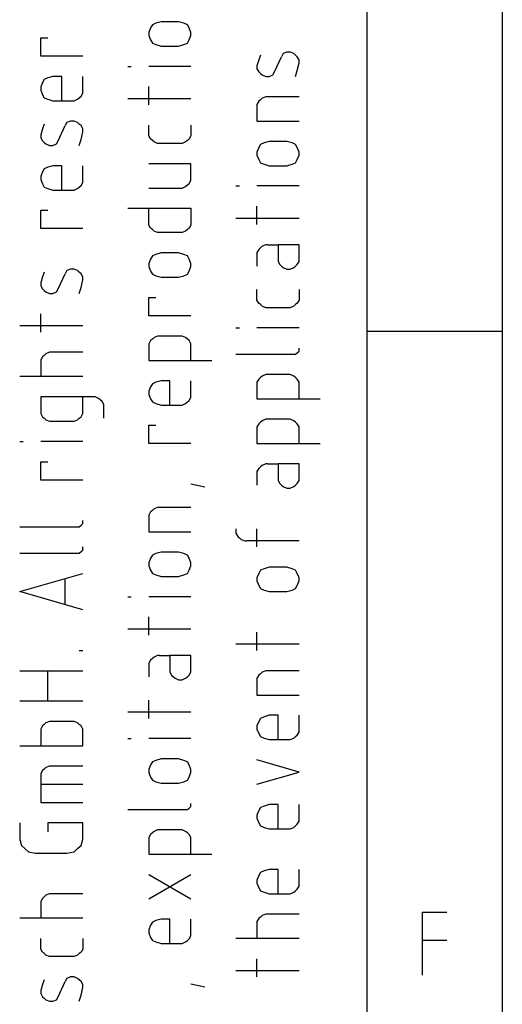
# Model space of a CAD drawing. Extents: x -99 to 321, y -139 to 158.
# Drawn here: x -97 to -79, y -108 to -72 of the extents above; entities that cross this region are included whole.
import ezdxf

# ---------------------------------------------------------------- set-up
doc = ezdxf.new("R2010")
doc.units = 0
doc.layers.add('APC-AMC2-4WCF', color=254, linetype='CONTINUOUS')

msp = doc.modelspace()

# ---------------------------------------------------------------- linework, layer by layer
at = {"layer": 'APC-AMC2-4WCF'}
for p, q in [((-84, -134.4), (-84, 152.6)), ((-79, 147.6), (-79, -129.4)), ((-92.00926, -72.0125), (-92.07407, -72.18125)), ((-91.94444, -71.9), (-92.00926, -72.0125)), ((-91.81481, -71.84375), (-91.94444, -71.9)), ((-91.62037, -71.7875), (-91.81481, -71.84375)), ((-90.97222, -71.7875), (-91.62037, -71.7875)), ((-90.77778, -71.84375), (-90.97222, -71.7875)), ((-90.64815, -71.9), (-90.77778, -71.84375)), ((-90.58333, -72.0125), (-90.64815, -71.9)), ((-90.51852, -72.18125), (-90.58333, -72.0125)), ((-96.07407, -73.0625), (-96.07407, -72.3875)), ((-96.07407, -72.3875), (-95.81481, -72.3875)), ((-92.07407, -72.18125), (-92.07407, -72.29375)), ((-92.07407, -72.29375), (-92.00926, -72.4625)), ((-90.58333, -72.4625), (-90.51852, -72.29375)), ((-90.51852, -72.29375), (-90.51852, -72.18125)), ((-92.00926, -72.4625), (-91.94444, -72.575)), ((-91.94444, -72.575), (-91.81481, -72.63125)), ((-91.81481, -72.63125), (-91.62037, -72.6875)), ((-91.62037, -72.6875), (-90.97222, -72.6875)), ((-90.97222, -72.6875), (-90.77778, -72.63125)), ((-90.77778, -72.63125), (-90.64815, -72.575)), ((-90.64815, -72.575), (-90.58333, -72.4625)), ((-94.51852, -73.0625), (-96.07407, -73.0625)), ((-87.94444, -73.025), (-88.00926, -73.19375)), ((-87.42593, -73.64375), (-87.16667, -73.08125)), ((-87.10185, -72.96875), (-87.16667, -73.08125)), ((-86.97222, -72.9125), (-87.10185, -72.96875)), ((-86.84259, -72.9125), (-86.97222, -72.9125)), ((-86.71296, -72.96875), (-86.84259, -72.9125)), ((-86.64815, -73.025), (-86.71296, -72.96875)), ((-86.58333, -73.08125), (-86.64815, -73.025)), ((-86.51852, -73.19375), (-86.58333, -73.08125)), ((-92.85185, -73.4375), (-92.72222, -73.4375)), ((-90.51852, -73.4375), (-92.07407, -73.4375)), ((-88.00926, -73.19375), (-88.07407, -73.41875)), ((-88.07407, -73.41875), (-88.07407, -73.53125)), ((-88.07407, -73.53125), (-88.00926, -73.64375)), ((-86.58333, -73.5875), (-86.51852, -73.30625)), ((-86.51852, -73.30625), (-86.51852, -73.19375)), ((-95.81481, -73.86875), (-95.94444, -73.925)), ((-95.62037, -73.8125), (-95.81481, -73.86875)), ((-95.2963, -73.8125), (-95.62037, -73.8125)), ((-95.2963, -74.7125), (-95.2963, -73.8125)), ((-94.51852, -74.43125), (-94.51852, -73.8125)), ((-88.00926, -73.64375), (-87.94444, -73.7)), ((-87.94444, -73.7), (-87.87963, -73.75625)), ((-87.87963, -73.75625), (-87.75, -73.8125)), ((-87.75, -73.8125), (-87.62037, -73.8125)), ((-87.62037, -73.8125), (-87.49074, -73.75625)), ((-87.49074, -73.75625), (-87.42593, -73.64375)), ((-86.64815, -73.8125), (-86.58333, -73.5875)), ((-96.00926, -74.0375), (-96.07407, -74.20625)), ((-96.07407, -74.20625), (-96.07407, -74.31875)), ((-95.94444, -73.925), (-96.00926, -74.0375)), ((-92.07407, -74.8625), (-92.07407, -74.1875)), ((-96.07407, -74.31875), (-96.00926, -74.4875)), ((-96.00926, -74.4875), (-95.94444, -74.6)), ((-95.94444, -74.6), (-95.81481, -74.65625)), ((-94.71296, -74.65625), (-94.64815, -74.6)), ((-94.64815, -74.6), (-94.58333, -74.54375)), ((-94.58333, -74.54375), (-94.51852, -74.43125)), ((-90.51852, -74.6375), (-92.85185, -74.6375)), ((-87.87963, -74.61875), (-87.94444, -74.675)), ((-87.75, -74.5625), (-87.87963, -74.61875)), ((-86.51852, -74.5625), (-87.75, -74.5625)), ((-95.81481, -74.65625), (-95.62037, -74.7125)), ((-95.62037, -74.7125), (-94.90741, -74.7125)), ((-94.90741, -74.7125), (-94.84259, -74.7125)), ((-94.84259, -74.7125), (-94.71296, -74.65625)), ((-88.00926, -74.73125), (-88.07407, -74.84375)), ((-88.07407, -74.84375), (-88.07407, -75.4625)), ((-87.94444, -74.675), (-88.00926, -74.73125)), ((-95.94444, -75.575), (-96.00926, -75.74375)), ((-95.42593, -76.19375), (-95.16667, -75.63125)), ((-95.10185, -75.51875), (-95.16667, -75.63125)), ((-94.97222, -75.4625), (-95.10185, -75.51875)), ((-94.84259, -75.4625), (-94.97222, -75.4625)), ((-94.71296, -75.51875), (-94.84259, -75.4625)), ((-94.64815, -75.575), (-94.71296, -75.51875)), ((-94.58333, -75.63125), (-94.64815, -75.575)), ((-94.51852, -75.74375), (-94.58333, -75.63125)), ((-92.07407, -75.95), (-92.07407, -75.6125)), ((-90.51852, -75.6125), (-90.51852, -76.00625)), ((-88.07407, -75.4625), (-86.51852, -75.4625)), ((-96.00926, -75.74375), (-96.07407, -75.96875)), ((-96.07407, -75.96875), (-96.07407, -76.08125)), ((-96.07407, -76.08125), (-96.00926, -76.19375)), ((-94.58333, -76.1375), (-94.51852, -75.85625)), ((-94.51852, -75.85625), (-94.51852, -75.74375)), ((-92.07407, -76.00625), (-92.07407, -75.95)), ((-92.00926, -76.11875), (-92.07407, -76.00625)), ((-90.51852, -76.00625), (-90.58333, -76.11875)), ((-96.00926, -76.19375), (-95.94444, -76.25)), ((-95.94444, -76.25), (-95.87963, -76.30625)), ((-95.87963, -76.30625), (-95.75, -76.3625)), ((-95.75, -76.3625), (-95.62037, -76.3625)), ((-95.62037, -76.3625), (-95.49074, -76.30625)), ((-95.49074, -76.30625), (-95.42593, -76.19375)), ((-94.64815, -76.3625), (-94.58333, -76.1375)), ((-91.94444, -76.175), (-92.00926, -76.11875)), ((-91.87963, -76.23125), (-91.94444, -76.175)), ((-91.75, -76.2875), (-91.87963, -76.23125)), ((-91.23148, -76.2875), (-91.75, -76.2875)), ((-90.84259, -76.2875), (-91.23148, -76.2875)), ((-90.71296, -76.23125), (-90.84259, -76.2875)), ((-90.64815, -76.175), (-90.71296, -76.23125)), ((-90.58333, -76.11875), (-90.64815, -76.175)), ((-88.00926, -76.4375), (-88.07407, -76.60625)), ((-87.94444, -76.325), (-88.00926, -76.4375)), ((-87.81481, -76.26875), (-87.94444, -76.325)), ((-87.62037, -76.2125), (-87.81481, -76.26875)), ((-86.97222, -76.2125), (-87.62037, -76.2125)), ((-86.77778, -76.26875), (-86.97222, -76.2125)), ((-86.64815, -76.325), (-86.77778, -76.26875)), ((-86.58333, -76.4375), (-86.64815, -76.325)), ((-86.51852, -76.60625), (-86.58333, -76.4375)), ((-88.07407, -76.60625), (-88.07407, -76.71875)), ((-88.07407, -76.71875), (-88.00926, -76.8875)), ((-86.58333, -76.8875), (-86.51852, -76.71875)), ((-86.51852, -76.71875), (-86.51852, -76.60625)), ((-95.81481, -77.16875), (-95.94444, -77.225)), ((-95.62037, -77.1125), (-95.81481, -77.16875)), ((-95.2963, -77.1125), (-95.62037, -77.1125)), ((-95.2963, -78.0125), (-95.2963, -77.1125)), ((-94.51852, -77.73125), (-94.51852, -77.1125)), ((-90.51852, -77.0375), (-92.07407, -77.0375)), ((-90.51852, -77.65625), (-90.51852, -77.0375)), ((-88.00926, -76.8875), (-87.94444, -77)), ((-87.94444, -77), (-87.81481, -77.05625)), ((-87.81481, -77.05625), (-87.62037, -77.1125)), ((-87.62037, -77.1125), (-86.97222, -77.1125)), ((-86.97222, -77.1125), (-86.77778, -77.05625)), ((-86.77778, -77.05625), (-86.64815, -77)), ((-86.64815, -77), (-86.58333, -76.8875)), ((-96.00926, -77.3375), (-96.07407, -77.50625)), ((-96.07407, -77.50625), (-96.07407, -77.61875)), ((-95.94444, -77.225), (-96.00926, -77.3375)), ((-96.07407, -77.61875), (-96.00926, -77.7875)), ((-96.00926, -77.7875), (-95.94444, -77.9)), ((-95.94444, -77.9), (-95.81481, -77.95625)), ((-94.71296, -77.95625), (-94.64815, -77.9)), ((-94.64815, -77.9), (-94.58333, -77.84375)), ((-94.58333, -77.84375), (-94.51852, -77.73125)), ((-90.84259, -77.9375), (-90.71296, -77.88125)), ((-90.71296, -77.88125), (-90.64815, -77.825)), ((-90.64815, -77.825), (-90.58333, -77.76875)), ((-90.58333, -77.76875), (-90.51852, -77.65625)), ((-88.85185, -77.8625), (-88.72222, -77.8625)), ((-86.51852, -77.8625), (-88.07407, -77.8625)), ((-95.81481, -77.95625), (-95.62037, -78.0125)), ((-95.62037, -78.0125), (-94.90741, -78.0125)), ((-94.90741, -78.0125), (-94.84259, -78.0125)), ((-94.84259, -78.0125), (-94.71296, -77.95625)), ((-92.07407, -77.9375), (-90.84259, -77.9375)), ((-88.07407, -79.2875), (-88.07407, -78.6125)), ((-96.07407, -79.4375), (-96.07407, -78.7625)), ((-96.07407, -78.7625), (-95.81481, -78.7625)), ((-92.85185, -78.6875), (-90.51852, -78.6875)), ((-92.07407, -79.25), (-92.07407, -78.6875)), ((-90.51852, -78.6875), (-90.51852, -79.25)), ((-92.07407, -79.30625), (-92.07407, -79.25)), ((-92.00926, -79.41875), (-92.07407, -79.30625)), ((-90.51852, -79.30625), (-90.58333, -79.41875)), ((-90.51852, -79.25), (-90.51852, -79.30625)), ((-86.51852, -79.0625), (-88.85185, -79.0625)), ((-94.51852, -79.4375), (-96.07407, -79.4375)), ((-91.94444, -79.475), (-92.00926, -79.41875)), ((-91.87963, -79.53125), (-91.94444, -79.475)), ((-91.75, -79.5875), (-91.87963, -79.53125)), ((-91.23148, -79.5875), (-91.75, -79.5875)), ((-90.84259, -79.5875), (-91.23148, -79.5875)), ((-90.71296, -79.53125), (-90.84259, -79.5875)), ((-90.64815, -79.475), (-90.71296, -79.53125)), ((-90.58333, -79.41875), (-90.64815, -79.475)), ((-87.87963, -80.09375), (-87.94444, -80.15)), ((-87.75, -80.0375), (-87.87963, -80.09375)), ((-87.68519, -80.0375), (-87.75, -80.0375)), ((-87.68519, -80.0375), (-87.2963, -80.0375)), ((-86.51852, -80.0375), (-87.2963, -80.0375)), ((-87.2963, -80.0375), (-87.2963, -80.65625)), ((-86.51852, -80.65625), (-86.51852, -80.0375)), ((-91.94444, -80.45), (-92.00926, -80.5625)), ((-91.81481, -80.39375), (-91.94444, -80.45)), ((-91.62037, -80.3375), (-91.81481, -80.39375)), ((-90.97222, -80.3375), (-91.62037, -80.3375)), ((-90.77778, -80.39375), (-90.97222, -80.3375)), ((-90.64815, -80.45), (-90.77778, -80.39375)), ((-90.58333, -80.5625), (-90.64815, -80.45)), ((-88.00926, -80.20625), (-88.07407, -80.31875)), ((-88.07407, -80.31875), (-88.07407, -80.375)), ((-88.07407, -80.375), (-88.07407, -80.825)), ((-87.94444, -80.15), (-88.00926, -80.20625)), ((-92.00926, -80.5625), (-92.07407, -80.73125)), ((-92.07407, -80.73125), (-92.07407, -80.84375)), ((-90.51852, -80.73125), (-90.58333, -80.5625)), ((-90.51852, -80.84375), (-90.51852, -80.73125)), ((-87.2963, -80.65625), (-87.23148, -80.76875)), ((-87.23148, -80.76875), (-87.16667, -80.825)), ((-87.16667, -80.825), (-87.10185, -80.88125)), ((-86.71296, -80.88125), (-86.64815, -80.825)), ((-86.64815, -80.825), (-86.58333, -80.76875)), ((-86.58333, -80.76875), (-86.51852, -80.65625)), ((-95.94444, -81.05), (-96.00926, -81.21875)), ((-95.42593, -81.66875), (-95.16667, -81.10625)), ((-95.10185, -80.99375), (-95.16667, -81.10625)), ((-94.97222, -80.9375), (-95.10185, -80.99375)), ((-94.84259, -80.9375), (-94.97222, -80.9375)), ((-94.71296, -80.99375), (-94.84259, -80.9375)), ((-94.64815, -81.05), (-94.71296, -80.99375)), ((-94.58333, -81.10625), (-94.64815, -81.05)), ((-94.51852, -81.21875), (-94.58333, -81.10625)), ((-92.07407, -80.84375), (-92.00926, -81.0125)), ((-92.00926, -81.0125), (-91.94444, -81.125)), ((-91.94444, -81.125), (-91.81481, -81.18125)), ((-91.81481, -81.18125), (-91.62037, -81.2375)), ((-90.97222, -81.2375), (-90.77778, -81.18125)), ((-90.77778, -81.18125), (-90.64815, -81.125)), ((-90.64815, -81.125), (-90.58333, -81.0125)), ((-90.58333, -81.0125), (-90.51852, -80.84375)), ((-87.10185, -80.88125), (-86.97222, -80.9375)), ((-86.97222, -80.9375), (-86.84259, -80.9375)), ((-86.84259, -80.9375), (-86.71296, -80.88125)), ((-96.00926, -81.21875), (-96.07407, -81.44375)), ((-96.07407, -81.44375), (-96.07407, -81.55625)), ((-96.07407, -81.55625), (-96.00926, -81.66875)), ((-94.58333, -81.6125), (-94.51852, -81.33125)), ((-94.51852, -81.33125), (-94.51852, -81.21875)), ((-91.62037, -81.2375), (-90.97222, -81.2375)), ((-96.00926, -81.66875), (-95.94444, -81.725)), ((-95.94444, -81.725), (-95.87963, -81.78125)), ((-95.87963, -81.78125), (-95.75, -81.8375)), ((-95.75, -81.8375), (-95.62037, -81.8375)), ((-95.62037, -81.8375), (-95.49074, -81.78125)), ((-95.49074, -81.78125), (-95.42593, -81.66875)), ((-94.64815, -81.8375), (-94.58333, -81.6125)), ((-88.07407, -82.025), (-88.07407, -81.6875)), ((-86.51852, -81.6875), (-86.51852, -82.08125)), ((-92.07407, -82.6625), (-92.07407, -81.9875)), ((-92.07407, -81.9875), (-91.81481, -81.9875)), ((-88.07407, -82.08125), (-88.07407, -82.025)), ((-88.00926, -82.19375), (-88.07407, -82.08125)), ((-87.94444, -82.25), (-88.00926, -82.19375)), ((-87.87963, -82.30625), (-87.94444, -82.25)), ((-86.64815, -82.25), (-86.71296, -82.30625)), ((-86.58333, -82.19375), (-86.64815, -82.25)), ((-86.51852, -82.08125), (-86.58333, -82.19375)), ((-96.07407, -83.2625), (-96.07407, -82.5875)), ((-87.75, -82.3625), (-87.87963, -82.30625)), ((-87.23148, -82.3625), (-87.75, -82.3625)), ((-86.84259, -82.3625), (-87.23148, -82.3625)), ((-86.71296, -82.30625), (-86.84259, -82.3625)), ((-90.51852, -82.6625), (-92.07407, -82.6625)), ((-94.51852, -83.0375), (-96.85185, -83.0375)), ((-88.85185, -83.1125), (-88.72222, -83.1125)), ((-86.51852, -83.1125), (-88.07407, -83.1125)), ((-84, -83.234), (-79, -83.234)), ((-92.00926, -83.58125), (-92.07407, -83.69375)), ((-92.07407, -83.69375), (-92.07407, -84.3125)), ((-91.94444, -83.525), (-92.00926, -83.58125)), ((-91.87963, -83.46875), (-91.94444, -83.525)), ((-91.75, -83.4125), (-91.87963, -83.46875)), ((-90.84259, -83.4125), (-91.75, -83.4125)), ((-90.71296, -83.46875), (-90.84259, -83.4125)), ((-90.64815, -83.525), (-90.71296, -83.46875)), ((-90.58333, -83.58125), (-90.64815, -83.525)), ((-90.51852, -83.69375), (-90.58333, -83.58125)), ((-90.51852, -84.3125), (-90.51852, -83.69375)), ((-95.87963, -84.06875), (-95.94444, -84.125)), ((-95.75, -84.0125), (-95.87963, -84.06875)), ((-94.51852, -84.0125), (-95.75, -84.0125)), ((-88.85185, -84.0875), (-86.71296, -84.0875)), ((-86.71296, -84.0875), (-86.64815, -84.0875)), ((-86.64815, -84.0875), (-86.58333, -84.03125)), ((-86.58333, -84.03125), (-86.51852, -83.975)), ((-86.51852, -83.91875), (-86.51852, -83.8625)), ((-86.51852, -83.975), (-86.51852, -83.91875)), ((-96.00926, -84.18125), (-96.07407, -84.29375)), ((-96.07407, -84.29375), (-96.07407, -84.9125)), ((-95.94444, -84.125), (-96.00926, -84.18125)), ((-92.07407, -84.3125), (-89.74074, -84.3125)), ((-87.75, -84.8375), (-87.87963, -84.89375)), ((-86.84259, -84.8375), (-87.75, -84.8375)), ((-86.71296, -84.89375), (-86.84259, -84.8375)), ((-94.51852, -84.9125), (-96.85185, -84.9125)), ((-91.94444, -85.175), (-92.00926, -85.2875)), ((-91.81481, -85.11875), (-91.94444, -85.175)), ((-91.62037, -85.0625), (-91.81481, -85.11875)), ((-91.2963, -85.0625), (-91.62037, -85.0625)), ((-91.2963, -85.9625), (-91.2963, -85.0625)), ((-90.51852, -85.68125), (-90.51852, -85.0625)), ((-88.00926, -85.00625), (-88.07407, -85.11875)), ((-88.07407, -85.11875), (-88.07407, -85.7375)), ((-87.94444, -84.95), (-88.00926, -85.00625)), ((-87.87963, -84.89375), (-87.94444, -84.95)), ((-86.64815, -84.95), (-86.71296, -84.89375)), ((-86.58333, -85.00625), (-86.64815, -84.95)), ((-86.51852, -85.11875), (-86.58333, -85.00625)), ((-86.51852, -85.7375), (-86.51852, -85.11875)), ((-92.00926, -85.2875), (-92.07407, -85.45625)), ((-92.07407, -85.45625), (-92.07407, -85.56875)), ((-92.07407, -85.56875), (-92.00926, -85.7375)), ((-94.12963, -85.6625), (-96.07407, -85.6625)), ((-96.07407, -85.6625), (-96.07407, -86.28125)), ((-94.51852, -86.28125), (-94.51852, -85.6625)), ((-94.06481, -85.6625), (-94.12963, -85.6625)), ((-93.93519, -85.71875), (-94.06481, -85.6625)), ((-93.87037, -85.775), (-93.93519, -85.71875)), ((-93.80556, -85.83125), (-93.87037, -85.775)), ((-93.74074, -85.94375), (-93.80556, -85.83125)), ((-92.00926, -85.7375), (-91.94444, -85.85)), ((-91.94444, -85.85), (-91.81481, -85.90625)), ((-91.81481, -85.90625), (-91.62037, -85.9625)), ((-90.84259, -85.9625), (-90.71296, -85.90625)), ((-90.71296, -85.90625), (-90.64815, -85.85)), ((-90.64815, -85.85), (-90.58333, -85.79375)), ((-90.58333, -85.79375), (-90.51852, -85.68125)), ((-88.07407, -85.7375), (-85.74074, -85.7375)), ((-96.07407, -86.28125), (-96.00926, -86.39375)), ((-94.58333, -86.39375), (-94.51852, -86.28125)), ((-93.74074, -86.45), (-93.74074, -85.94375)), ((-91.62037, -85.9625), (-90.90741, -85.9625)), ((-90.90741, -85.9625), (-90.84259, -85.9625)), ((-96.00926, -86.39375), (-95.94444, -86.45)), ((-95.94444, -86.45), (-95.87963, -86.50625)), ((-95.87963, -86.50625), (-95.75, -86.5625)), ((-95.75, -86.5625), (-94.90741, -86.5625)), ((-94.90741, -86.5625), (-94.84259, -86.5625)), ((-94.84259, -86.5625), (-94.71296, -86.50625)), ((-94.71296, -86.50625), (-94.64815, -86.45)), ((-94.64815, -86.45), (-94.58333, -86.39375)), ((-88.00926, -86.65625), (-88.07407, -86.76875)), ((-87.94444, -86.6), (-88.00926, -86.65625)), ((-87.87963, -86.54375), (-87.94444, -86.6)), ((-87.75, -86.4875), (-87.87963, -86.54375)), ((-86.84259, -86.4875), (-87.75, -86.4875)), ((-86.71296, -86.54375), (-86.84259, -86.4875)), ((-86.64815, -86.6), (-86.71296, -86.54375)), ((-86.58333, -86.65625), (-86.64815, -86.6)), ((-86.51852, -86.76875), (-86.58333, -86.65625)), ((-92.07407, -87.3875), (-92.07407, -86.7125)), ((-92.07407, -86.7125), (-91.81481, -86.7125)), ((-88.07407, -86.76875), (-88.07407, -87.3875)), ((-86.51852, -87.3875), (-86.51852, -86.76875)), ((-96.85185, -87.3125), (-96.72222, -87.3125)), ((-94.51852, -87.3125), (-96.07407, -87.3125)), ((-90.51852, -87.3875), (-92.07407, -87.3875)), ((-88.07407, -87.3875), (-85.74074, -87.3875)), ((-96.07407, -88.7375), (-96.07407, -88.0625)), ((-96.07407, -88.0625), (-95.81481, -88.0625)), ((-88.00926, -88.30625), (-88.07407, -88.41875)), ((-88.07407, -88.41875), (-88.07407, -88.475)), ((-88.07407, -88.475), (-88.07407, -88.925)), ((-87.94444, -88.25), (-88.00926, -88.30625)), ((-87.87963, -88.19375), (-87.94444, -88.25)), ((-87.75, -88.1375), (-87.87963, -88.19375)), ((-87.68519, -88.1375), (-87.75, -88.1375)), ((-87.68519, -88.1375), (-87.2963, -88.1375)), ((-86.51852, -88.1375), (-87.2963, -88.1375)), ((-87.2963, -88.1375), (-87.2963, -88.75625)), ((-86.51852, -88.75625), (-86.51852, -88.1375)), ((-94.51852, -88.7375), (-96.07407, -88.7375)), ((-87.2963, -88.75625), (-87.23148, -88.86875)), ((-86.58333, -88.86875), (-86.51852, -88.75625)), ((-90, -89), (-90.51852, -88.8875)), ((-87.23148, -88.86875), (-87.16667, -88.925)), ((-87.16667, -88.925), (-87.10185, -88.98125)), ((-87.10185, -88.98125), (-86.97222, -89.0375)), ((-86.97222, -89.0375), (-86.84259, -89.0375)), ((-86.84259, -89.0375), (-86.71296, -88.98125)), ((-86.71296, -88.98125), (-86.64815, -88.925)), ((-86.64815, -88.925), (-86.58333, -88.86875)), ((-92.00926, -89.91875), (-92.07407, -90.03125)), ((-91.94444, -89.8625), (-92.00926, -89.91875)), ((-91.87963, -89.80625), (-91.94444, -89.8625)), ((-91.75, -89.75), (-91.87963, -89.80625)), ((-90.51852, -89.75), (-91.75, -89.75)), ((-94.51852, -90.29375), (-94.51852, -90.2375)), ((-94.51852, -90.35), (-94.51852, -90.29375)), ((-92.07407, -90.03125), (-92.07407, -90.65)), ((-96.85185, -90.4625), (-94.71296, -90.4625)), ((-94.71296, -90.4625), (-94.64815, -90.4625)), ((-94.64815, -90.4625), (-94.58333, -90.40625)), ((-94.58333, -90.40625), (-94.51852, -90.35)), ((-92.07407, -90.65), (-90.51852, -90.65)), ((-88.85185, -90.5375), (-88.85185, -90.70625)), ((-88.07407, -91.2125), (-88.07407, -90.5375)), ((-88.85185, -90.70625), (-88.78704, -90.81875)), ((-88.78704, -90.81875), (-88.72222, -90.875)), ((-88.72222, -90.875), (-88.65741, -90.93125)), ((-88.65741, -90.93125), (-88.52778, -90.9875)), ((-88.52778, -90.9875), (-88.46296, -90.9875)), ((-86.51852, -90.9875), (-88.46296, -90.9875)), ((-94.64815, -91.4375), (-94.58333, -91.38125)), ((-94.58333, -91.38125), (-94.51852, -91.325)), ((-94.51852, -91.26875), (-94.51852, -91.2125)), ((-94.51852, -91.325), (-94.51852, -91.26875)), ((-96.85185, -91.4375), (-94.71296, -91.4375)), ((-94.71296, -91.4375), (-94.64815, -91.4375)), ((-92.00926, -91.625), (-92.07407, -91.79375)), ((-91.94444, -91.5125), (-92.00926, -91.625)), ((-91.81481, -91.45625), (-91.94444, -91.5125)), ((-91.62037, -91.4), (-91.81481, -91.45625)), ((-90.97222, -91.4), (-91.62037, -91.4)), ((-90.77778, -91.45625), (-90.97222, -91.4)), ((-90.64815, -91.5125), (-90.77778, -91.45625)), ((-90.58333, -91.625), (-90.64815, -91.5125)), ((-90.51852, -91.79375), (-90.58333, -91.625)), ((-92.07407, -91.79375), (-92.07407, -91.90625)), ((-92.07407, -91.90625), (-92.00926, -92.075)), ((-92.00926, -92.075), (-91.94444, -92.1875)), ((-90.64815, -92.1875), (-90.58333, -92.075)), ((-90.58333, -92.075), (-90.51852, -91.90625)), ((-90.51852, -91.90625), (-90.51852, -91.79375)), ((-87.94444, -92.075), (-88.00926, -92.1875)), ((-87.81481, -92.01875), (-87.94444, -92.075)), ((-87.62037, -91.9625), (-87.81481, -92.01875)), ((-86.97222, -91.9625), (-87.62037, -91.9625)), ((-86.77778, -92.01875), (-86.97222, -91.9625)), ((-86.64815, -92.075), (-86.77778, -92.01875)), ((-86.58333, -92.1875), (-86.64815, -92.075)), ((-96.85185, -92.8625), (-94.51852, -92.1875)), ((-95.16667, -93.3125), (-95.16667, -92.4125)), ((-91.94444, -92.1875), (-91.81481, -92.24375)), ((-91.81481, -92.24375), (-91.62037, -92.3)), ((-91.62037, -92.3), (-90.97222, -92.3)), ((-90.97222, -92.3), (-90.77778, -92.24375)), ((-90.77778, -92.24375), (-90.64815, -92.1875)), ((-88.00926, -92.1875), (-88.07407, -92.35625)), ((-88.07407, -92.35625), (-88.07407, -92.46875)), ((-88.07407, -92.46875), (-88.00926, -92.6375)), ((-86.51852, -92.35625), (-86.58333, -92.1875)), ((-86.58333, -92.6375), (-86.51852, -92.46875)), ((-86.51852, -92.46875), (-86.51852, -92.35625)), ((-88.00926, -92.6375), (-87.94444, -92.75)), ((-87.94444, -92.75), (-87.81481, -92.80625)), ((-87.81481, -92.80625), (-87.62037, -92.8625)), ((-86.97222, -92.8625), (-86.77778, -92.80625)), ((-86.77778, -92.80625), (-86.64815, -92.75)), ((-86.64815, -92.75), (-86.58333, -92.6375)), ((-94.51852, -93.5375), (-96.85185, -92.8625)), ((-92.85185, -93.05), (-92.72222, -93.05)), ((-90.51852, -93.05), (-92.07407, -93.05)), ((-87.62037, -92.8625), (-86.97222, -92.8625)), ((-92.07407, -94.475), (-92.07407, -93.8)), ((-90.51852, -94.25), (-92.85185, -94.25)), ((-88.07407, -95.0375), (-88.07407, -94.3625)), ((-86.51852, -94.8125), (-88.85185, -94.8125)), ((-94.64815, -95.0375), (-94.51852, -95.0375)), ((-92.00926, -95.39375), (-92.07407, -95.50625)), ((-91.94444, -95.3375), (-92.00926, -95.39375)), ((-91.87963, -95.28125), (-91.94444, -95.3375)), ((-91.75, -95.225), (-91.87963, -95.28125)), ((-91.68519, -95.225), (-91.75, -95.225)), ((-91.68519, -95.225), (-91.2963, -95.225)), ((-90.51852, -95.225), (-91.2963, -95.225)), ((-91.2963, -95.225), (-91.2963, -95.84375)), ((-90.51852, -95.84375), (-90.51852, -95.225)), ((-92.07407, -95.50625), (-92.07407, -95.5625)), ((-92.07407, -95.5625), (-92.07407, -96.0125)), ((-96.85185, -95.7875), (-94.51852, -95.7875)), ((-95.81481, -96.9125), (-95.81481, -95.7875)), ((-91.2963, -95.84375), (-91.23148, -95.95625)), ((-91.23148, -95.95625), (-91.16667, -96.0125)), ((-91.16667, -96.0125), (-91.10185, -96.06875)), ((-91.10185, -96.06875), (-90.97222, -96.125)), ((-90.97222, -96.125), (-90.84259, -96.125)), ((-90.84259, -96.125), (-90.71296, -96.06875)), ((-90.71296, -96.06875), (-90.64815, -96.0125)), ((-90.64815, -96.0125), (-90.58333, -95.95625)), ((-90.58333, -95.95625), (-90.51852, -95.84375)), ((-88.00926, -95.95625), (-88.07407, -96.06875)), ((-88.07407, -96.06875), (-88.07407, -96.6875)), ((-87.94444, -95.9), (-88.00926, -95.95625)), ((-87.87963, -95.84375), (-87.94444, -95.9)), ((-87.75, -95.7875), (-87.87963, -95.84375)), ((-86.51852, -95.7875), (-87.75, -95.7875)), ((-88.07407, -96.6875), (-86.51852, -96.6875)), ((-94.51852, -96.9125), (-96.85185, -96.9125)), ((-92.07407, -97.55), (-92.07407, -96.875)), ((-90.51852, -97.325), (-92.85185, -97.325)), ((-87.94444, -97.55), (-88.00926, -97.6625)), ((-87.81481, -97.49375), (-87.94444, -97.55)), ((-87.62037, -97.4375), (-87.81481, -97.49375)), ((-87.2963, -97.4375), (-87.62037, -97.4375)), ((-87.2963, -98.3375), (-87.2963, -97.4375)), ((-86.51852, -98.05625), (-86.51852, -97.4375)), ((-96.00926, -97.83125), (-96.07407, -97.94375)), ((-96.07407, -97.94375), (-96.07407, -98)), ((-95.94444, -97.775), (-96.00926, -97.83125)), ((-95.87963, -97.71875), (-95.94444, -97.775)), ((-95.75, -97.6625), (-95.87963, -97.71875)), ((-95.23148, -97.6625), (-95.75, -97.6625)), ((-94.84259, -97.6625), (-95.23148, -97.6625)), ((-94.71296, -97.71875), (-94.84259, -97.6625)), ((-94.64815, -97.775), (-94.71296, -97.71875)), ((-94.58333, -97.83125), (-94.64815, -97.775)), ((-94.51852, -97.94375), (-94.58333, -97.83125)), ((-94.51852, -98), (-94.51852, -97.94375)), ((-88.00926, -97.6625), (-88.07407, -97.83125)), ((-88.07407, -97.83125), (-88.07407, -97.94375)), ((-88.07407, -97.94375), (-88.00926, -98.1125)), ((-96.07407, -98), (-96.07407, -98.5625)), ((-94.51852, -98.5625), (-94.51852, -98)), ((-92.85185, -98.3), (-92.72222, -98.3)), ((-90.51852, -98.3), (-92.07407, -98.3)), ((-88.00926, -98.1125), (-87.94444, -98.225)), ((-87.94444, -98.225), (-87.81481, -98.28125)), ((-87.81481, -98.28125), (-87.62037, -98.3375)), ((-86.84259, -98.3375), (-86.71296, -98.28125)), ((-86.71296, -98.28125), (-86.64815, -98.225)), ((-86.64815, -98.225), (-86.58333, -98.16875)), ((-86.58333, -98.16875), (-86.51852, -98.05625)), ((-96.85185, -98.5625), (-94.51852, -98.5625)), ((-87.62037, -98.3375), (-86.90741, -98.3375)), ((-86.90741, -98.3375), (-86.84259, -98.3375)), ((-95.87963, -99.36875), (-95.94444, -99.425)), ((-95.75, -99.3125), (-95.87963, -99.36875)), ((-94.51852, -99.3125), (-95.75, -99.3125)), ((-92.00926, -99.275), (-92.07407, -99.44375)), ((-91.94444, -99.1625), (-92.00926, -99.275)), ((-91.81481, -99.10625), (-91.94444, -99.1625)), ((-91.62037, -99.05), (-91.81481, -99.10625)), ((-90.97222, -99.05), (-91.62037, -99.05)), ((-90.77778, -99.10625), (-90.97222, -99.05)), ((-90.64815, -99.1625), (-90.77778, -99.10625)), ((-90.58333, -99.275), (-90.64815, -99.1625)), ((-90.51852, -99.44375), (-90.58333, -99.275)), ((-86.51852, -99.5375), (-88.07407, -99.0875)), ((-96.00926, -99.48125), (-96.07407, -99.59375)), ((-96.07407, -99.59375), (-96.07407, -100.6625)), ((-95.94444, -99.425), (-96.00926, -99.48125)), ((-92.07407, -99.44375), (-92.07407, -99.55625)), ((-92.07407, -99.55625), (-92.00926, -99.725)), ((-92.00926, -99.725), (-91.94444, -99.8375)), ((-90.64815, -99.8375), (-90.58333, -99.725)), ((-90.58333, -99.725), (-90.51852, -99.55625)), ((-90.51852, -99.55625), (-90.51852, -99.44375)), ((-88.07407, -99.9875), (-86.51852, -99.5375)), ((-96.07407, -99.9875), (-94.51852, -99.9875)), ((-91.94444, -99.8375), (-91.81481, -99.89375)), ((-91.81481, -99.89375), (-91.62037, -99.95)), ((-91.62037, -99.95), (-90.97222, -99.95)), ((-90.97222, -99.95), (-90.77778, -99.89375)), ((-90.77778, -99.89375), (-90.64815, -99.8375)), ((-96.07407, -100.6625), (-94.51852, -100.6625)), ((-90.58333, -100.86875), (-90.51852, -100.8125)), ((-90.51852, -100.75625), (-90.51852, -100.7)), ((-90.51852, -100.8125), (-90.51852, -100.75625)), ((-87.94444, -100.85), (-88.00926, -100.9625)), ((-87.81481, -100.79375), (-87.94444, -100.85)), ((-87.62037, -100.7375), (-87.81481, -100.79375)), ((-87.2963, -100.7375), (-87.62037, -100.7375)), ((-87.2963, -101.6375), (-87.2963, -100.7375)), ((-86.51852, -101.35625), (-86.51852, -100.7375)), ((-92.85185, -100.925), (-90.71296, -100.925)), ((-90.71296, -100.925), (-90.64815, -100.925)), ((-90.64815, -100.925), (-90.58333, -100.86875)), ((-88.00926, -100.9625), (-88.07407, -101.13125)), ((-88.07407, -101.13125), (-88.07407, -101.24375)), ((-96.85185, -101.4125), (-96.85185, -102.03125)), ((-94.51852, -101.4125), (-95.81481, -101.4125)), ((-95.81481, -101.4125), (-95.81481, -101.75)), ((-94.51852, -102.03125), (-94.51852, -101.4125)), ((-88.07407, -101.24375), (-88.00926, -101.4125)), ((-88.00926, -101.4125), (-87.94444, -101.525)), ((-87.94444, -101.525), (-87.81481, -101.58125)), ((-87.81481, -101.58125), (-87.62037, -101.6375)), ((-86.84259, -101.6375), (-86.71296, -101.58125)), ((-86.71296, -101.58125), (-86.64815, -101.525)), ((-86.64815, -101.525), (-86.58333, -101.46875)), ((-86.58333, -101.46875), (-86.51852, -101.35625)), ((-92.00926, -101.84375), (-92.07407, -101.95625)), ((-91.94444, -101.7875), (-92.00926, -101.84375)), ((-91.87963, -101.73125), (-91.94444, -101.7875)), ((-91.75, -101.675), (-91.87963, -101.73125)), ((-90.84259, -101.675), (-91.75, -101.675)), ((-90.71296, -101.73125), (-90.84259, -101.675)), ((-90.64815, -101.7875), (-90.71296, -101.73125)), ((-90.58333, -101.84375), (-90.64815, -101.7875)), ((-90.51852, -101.95625), (-90.58333, -101.84375)), ((-87.62037, -101.6375), (-86.90741, -101.6375)), ((-86.90741, -101.6375), (-86.84259, -101.6375)), ((-96.85185, -102.03125), (-96.78704, -102.25625)), ((-96.78704, -102.25625), (-96.65741, -102.36875)), ((-94.71296, -102.36875), (-94.58333, -102.25625)), ((-94.58333, -102.25625), (-94.51852, -102.03125)), ((-92.07407, -101.95625), (-92.07407, -102.575)), ((-90.51852, -102.575), (-90.51852, -101.95625)), ((-96.65741, -102.36875), (-96.52778, -102.48125)), ((-96.52778, -102.48125), (-96.26852, -102.5375)), ((-96.26852, -102.5375), (-95.10185, -102.5375)), ((-95.10185, -102.5375), (-94.84259, -102.48125)), ((-94.84259, -102.48125), (-94.71296, -102.36875)), ((-92.07407, -102.575), (-89.74074, -102.575)), ((-92.07407, -104.225), (-90.51852, -103.325)), ((-92.07407, -103.325), (-90.51852, -104.225)), ((-88.00926, -103.3625), (-88.07407, -103.53125)), ((-87.94444, -103.25), (-88.00926, -103.3625)), ((-87.81481, -103.19375), (-87.94444, -103.25)), ((-87.62037, -103.1375), (-87.81481, -103.19375)), ((-87.2963, -103.1375), (-87.62037, -103.1375)), ((-87.2963, -104.0375), (-87.2963, -103.1375)), ((-86.51852, -103.75625), (-86.51852, -103.1375)), ((-88.07407, -103.53125), (-88.07407, -103.64375)), ((-88.07407, -103.64375), (-88.00926, -103.8125)), ((-86.58333, -103.86875), (-86.51852, -103.75625)), ((-95.87963, -104.09375), (-95.94444, -104.15)), ((-95.75, -104.0375), (-95.87963, -104.09375)), ((-94.51852, -104.0375), (-95.75, -104.0375)), ((-88.00926, -103.8125), (-87.94444, -103.925)), ((-87.94444, -103.925), (-87.81481, -103.98125)), ((-87.81481, -103.98125), (-87.62037, -104.0375)), ((-87.62037, -104.0375), (-86.90741, -104.0375)), ((-86.90741, -104.0375), (-86.84259, -104.0375)), ((-86.84259, -104.0375), (-86.71296, -103.98125)), ((-86.71296, -103.98125), (-86.64815, -103.925)), ((-86.64815, -103.925), (-86.58333, -103.86875)), ((-96.00926, -104.20625), (-96.07407, -104.31875)), ((-96.07407, -104.31875), (-96.07407, -104.9375)), ((-95.94444, -104.15), (-96.00926, -104.20625)), ((-87.87963, -104.84375), (-87.94444, -104.9)), ((-87.75, -104.7875), (-87.87963, -104.84375)), ((-86.51852, -104.7875), (-87.75, -104.7875)), ((-81.95, -107.04913), (-81.95, -104.7158)), ((-81.95, -104.7158), (-81.05, -104.7158)), ((-94.51852, -104.9375), (-96.85185, -104.9375)), ((-92.00926, -105.2), (-92.07407, -105.36875)), ((-91.94444, -105.0875), (-92.00926, -105.2)), ((-91.81481, -105.03125), (-91.94444, -105.0875)), ((-91.62037, -104.975), (-91.81481, -105.03125)), ((-91.2963, -104.975), (-91.62037, -104.975)), ((-91.2963, -105.875), (-91.2963, -104.975)), ((-90.51852, -105.59375), (-90.51852, -104.975)), ((-88.00926, -104.95625), (-88.07407, -105.06875)), ((-88.07407, -105.06875), (-88.07407, -105.6875)), ((-87.94444, -104.9), (-88.00926, -104.95625)), ((-92.07407, -105.36875), (-92.07407, -105.48125)), ((-92.07407, -105.48125), (-92.00926, -105.65)), ((-90.58333, -105.70625), (-90.51852, -105.59375)), ((-96.07407, -106.025), (-96.07407, -105.6875)), ((-94.51852, -105.6875), (-94.51852, -106.08125)), ((-92.00926, -105.65), (-91.94444, -105.7625)), ((-91.94444, -105.7625), (-91.81481, -105.81875)), ((-91.81481, -105.81875), (-91.62037, -105.875)), ((-91.62037, -105.875), (-90.90741, -105.875)), ((-90.90741, -105.875), (-90.84259, -105.875)), ((-90.84259, -105.875), (-90.71296, -105.81875)), ((-90.71296, -105.81875), (-90.64815, -105.7625)), ((-90.64815, -105.7625), (-90.58333, -105.70625)), ((-86.51852, -105.6875), (-88.85185, -105.6875)), ((-81.95, -105.75284), (-81.05, -105.75284)), ((-96.07407, -106.08125), (-96.07407, -106.025)), ((-96.00926, -106.19375), (-96.07407, -106.08125)), ((-95.94444, -106.25), (-96.00926, -106.19375)), ((-95.87963, -106.30625), (-95.94444, -106.25)), ((-95.75, -106.3625), (-95.87963, -106.30625)), ((-94.71296, -106.30625), (-94.84259, -106.3625)), ((-94.64815, -106.25), (-94.71296, -106.30625)), ((-94.58333, -106.19375), (-94.64815, -106.25)), ((-94.51852, -106.08125), (-94.58333, -106.19375)), ((-95.23148, -106.3625), (-95.75, -106.3625)), ((-94.84259, -106.3625), (-95.23148, -106.3625)), ((-88.07407, -107.1125), (-88.07407, -106.4375)), ((-86.51852, -106.8875), (-88.85185, -106.8875)), ((-96.00926, -107.39375), (-96.07407, -107.61875)), ((-95.94444, -107.225), (-96.00926, -107.39375)), ((-95.42593, -107.84375), (-95.16667, -107.28125)), ((-95.10185, -107.16875), (-95.16667, -107.28125)), ((-94.97222, -107.1125), (-95.10185, -107.16875)), ((-94.84259, -107.1125), (-94.97222, -107.1125)), ((-94.71296, -107.16875), (-94.84259, -107.1125)), ((-94.64815, -107.225), (-94.71296, -107.16875)), ((-94.58333, -107.28125), (-94.64815, -107.225)), ((-94.51852, -107.39375), (-94.58333, -107.28125)), ((-94.51852, -107.50625), (-94.51852, -107.39375)), ((-90, -107.4875), (-90.51852, -107.375)), ((-96.07407, -107.61875), (-96.07407, -107.73125)), ((-96.07407, -107.73125), (-96.00926, -107.84375)), ((-94.58333, -107.7875), (-94.51852, -107.50625)), ((-96.00926, -107.84375), (-95.94444, -107.9)), ((-95.94444, -107.9), (-95.87963, -107.95625)), ((-95.87963, -107.95625), (-95.75, -108.0125)), ((-95.75, -108.0125), (-95.62037, -108.0125)), ((-95.62037, -108.0125), (-95.49074, -107.95625)), ((-95.49074, -107.95625), (-95.42593, -107.84375)), ((-94.64815, -108.0125), (-94.58333, -107.7875))]:
    msp.add_line(p, q, dxfattribs=at)

doc.saveas('drawing.dxf')
